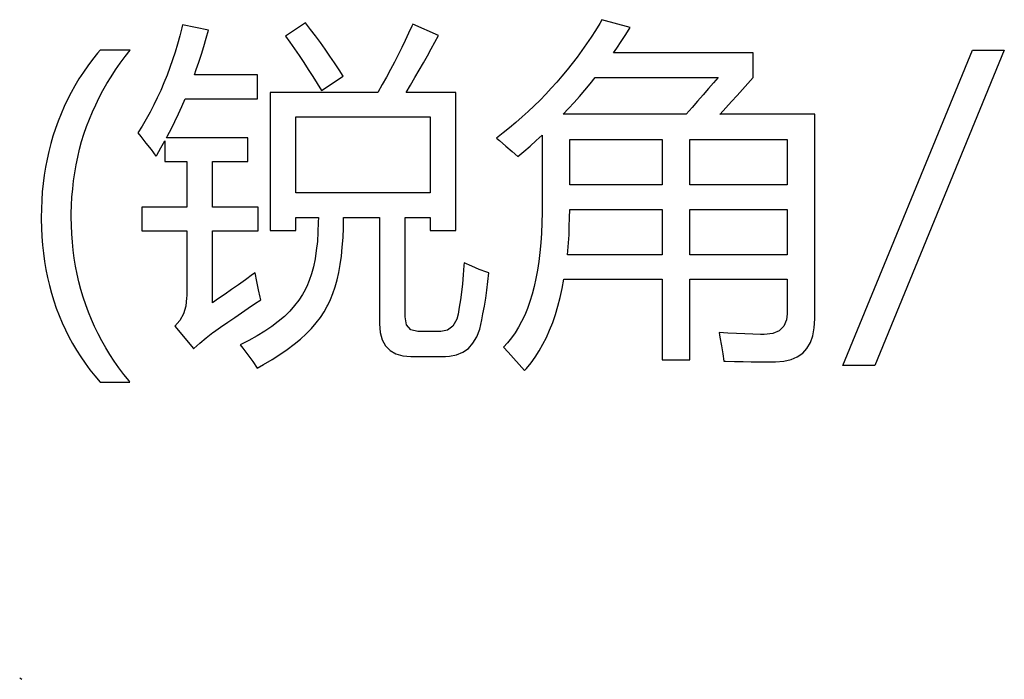
# Model space of a CAD drawing. Extents: x -41724 to -34237, y -10550 to -7419.
# Drawn here: x -35097 to -35084, y -9827 to -9818 of the extents above; entities that cross this region are included whole.
import ezdxf

# ---------------------------------------------------------------- set-up
doc = ezdxf.new("R2010")
doc.units = 0
doc.layers.add('Chinesisch', color=9, linetype='CONTINUOUS')

msp = doc.modelspace()

# ---------------------------------------------------------------- linework, layer by layer
at = {"layer": 'Chinesisch'}
for p, q in [((-35094.574, -9818.393), (-35094.582, -9818.428)), ((-35094.235, -9818.46), (-35094.574, -9818.393)), ((-35092.98, -9818.365), (-35093.242, -9818.537)), ((-35092.915, -9818.45), (-35092.98, -9818.365)), ((-35091.593, -9818.384), (-35091.605, -9818.41)), ((-35091.259, -9818.529), (-35091.593, -9818.384)), ((-35089.173, -9818.373), (-35089.227, -9818.463)), ((-35089.145, -9818.325), (-35089.173, -9818.373)), ((-35088.779, -9818.424), (-35089.145, -9818.325)), ((-35094.582, -9818.428), (-35094.609, -9818.535)), ((-35094.265, -9818.566), (-35094.235, -9818.46)), ((-35092.851, -9818.535), (-35092.915, -9818.45)), ((-35091.646, -9818.5), (-35091.69, -9818.592)), ((-35091.605, -9818.41), (-35091.646, -9818.5)), ((-35089.227, -9818.463), (-35089.285, -9818.551)), ((-35088.893, -9818.605), (-35088.835, -9818.515)), ((-35088.835, -9818.515), (-35088.779, -9818.424)), ((-35094.638, -9818.64), (-35094.669, -9818.743)), ((-35094.609, -9818.535), (-35094.638, -9818.64)), ((-35094.296, -9818.67), (-35094.265, -9818.566)), ((-35093.242, -9818.537), (-35093.183, -9818.617)), ((-35093.183, -9818.617), (-35093.122, -9818.703)), ((-35092.787, -9818.622), (-35092.851, -9818.535)), ((-35092.726, -9818.708), (-35092.787, -9818.622)), ((-35091.69, -9818.592), (-35091.735, -9818.684)), ((-35091.354, -9818.703), (-35091.306, -9818.614)), ((-35091.306, -9818.614), (-35091.259, -9818.529)), ((-35089.343, -9818.638), (-35089.402, -9818.724)), ((-35089.285, -9818.551), (-35089.343, -9818.638)), ((-35088.953, -9818.693), (-35088.893, -9818.605)), ((-35095.672, -9818.757), (-35095.737, -9818.838)), ((-35095.64, -9818.719), (-35095.672, -9818.757)), ((-35095.25, -9818.719), (-35095.64, -9818.719)), ((-35095.316, -9818.803), (-35095.25, -9818.719)), ((-35094.669, -9818.743), (-35094.701, -9818.845)), ((-35094.36, -9818.873), (-35094.327, -9818.772)), ((-35094.327, -9818.772), (-35094.296, -9818.67)), ((-35093.122, -9818.703), (-35093.062, -9818.79)), ((-35092.665, -9818.796), (-35092.726, -9818.708)), ((-35091.782, -9818.778), (-35091.831, -9818.873)), ((-35091.735, -9818.684), (-35091.782, -9818.778)), ((-35091.404, -9818.792), (-35091.354, -9818.703)), ((-35089.402, -9818.724), (-35089.464, -9818.808)), ((-35088.996, -9818.754), (-35088.953, -9818.693)), ((-35087.185, -9818.754), (-35088.996, -9818.754)), ((-35087.185, -9819.075), (-35087.185, -9818.754)), ((-35086.026, -9822.799), (-35084.348, -9818.719)), ((-35083.935, -9818.719), (-35085.612, -9822.799)), ((-35084.348, -9818.719), (-35083.935, -9818.719)), ((-35095.737, -9818.838), (-35095.798, -9818.922)), ((-35095.44, -9818.975), (-35095.38, -9818.889)), ((-35095.38, -9818.889), (-35095.316, -9818.803)), ((-35094.701, -9818.845), (-35094.736, -9818.945)), ((-35094.395, -9818.971), (-35094.36, -9818.873)), ((-35093.062, -9818.79), (-35093.002, -9818.879)), ((-35093.002, -9818.879), (-35092.945, -9818.968)), ((-35092.605, -9818.883), (-35092.665, -9818.796)), ((-35092.546, -9818.972), (-35092.605, -9818.883)), ((-35091.831, -9818.873), (-35091.881, -9818.969)), ((-35091.509, -9818.978), (-35091.455, -9818.884)), ((-35091.455, -9818.884), (-35091.404, -9818.792)), ((-35089.528, -9818.892), (-35089.593, -9818.974)), ((-35089.464, -9818.808), (-35089.528, -9818.892)), ((-35095.857, -9819.006), (-35095.914, -9819.092)), ((-35095.798, -9818.922), (-35095.857, -9819.006)), ((-35095.497, -9819.063), (-35095.44, -9818.975)), ((-35094.736, -9818.945), (-35094.774, -9819.044)), ((-35094.418, -9819.039), (-35094.395, -9818.971)), ((-35092.945, -9818.968), (-35092.888, -9819.058)), ((-35092.492, -9819.057), (-35092.546, -9818.972)), ((-35091.881, -9818.969), (-35091.934, -9819.067)), ((-35091.564, -9819.073), (-35091.509, -9818.978)), ((-35089.593, -9818.974), (-35089.661, -9819.055)), ((-35095.914, -9819.092), (-35095.966, -9819.179)), ((-35095.604, -9819.241), (-35095.552, -9819.151)), ((-35095.552, -9819.151), (-35095.497, -9819.063)), ((-35094.814, -9819.143), (-35094.856, -9819.239)), ((-35094.774, -9819.044), (-35094.814, -9819.143)), ((-35093.603, -9819.039), (-35094.418, -9819.039)), ((-35093.603, -9819.347), (-35093.603, -9819.039)), ((-35092.888, -9819.058), (-35092.832, -9819.15)), ((-35092.832, -9819.15), (-35092.776, -9819.243)), ((-35092.776, -9819.243), (-35092.492, -9819.057)), ((-35091.934, -9819.067), (-35091.987, -9819.165)), ((-35091.621, -9819.17), (-35091.564, -9819.073)), ((-35089.729, -9819.134), (-35089.8, -9819.212)), ((-35089.661, -9819.055), (-35089.729, -9819.134)), ((-35089.364, -9819.236), (-35089.297, -9819.153)), ((-35089.297, -9819.153), (-35089.23, -9819.071)), ((-35089.23, -9819.071), (-35087.641, -9819.071)), ((-35087.7, -9819.141), (-35087.766, -9819.217)), ((-35087.641, -9819.071), (-35087.7, -9819.141)), ((-35087.324, -9819.227), (-35087.254, -9819.151)), ((-35087.254, -9819.151), (-35087.185, -9819.075)), ((-35096.015, -9819.269), (-35096.062, -9819.358)), ((-35095.966, -9819.179), (-35096.015, -9819.269)), ((-35095.652, -9819.333), (-35095.604, -9819.241)), ((-35094.856, -9819.239), (-35094.9, -9819.334)), ((-35092.043, -9819.265), (-35093.44, -9819.265)), ((-35093.44, -9819.265), (-35093.44, -9821.055)), ((-35091.987, -9819.165), (-35092.043, -9819.265)), ((-35091.676, -9819.265), (-35091.621, -9819.17)), ((-35091.033, -9819.265), (-35091.676, -9819.265)), ((-35091.033, -9821.055), (-35091.033, -9819.265)), ((-35089.871, -9819.289), (-35089.945, -9819.365)), ((-35089.8, -9819.212), (-35089.871, -9819.289)), ((-35089.433, -9819.317), (-35089.364, -9819.236)), ((-35087.766, -9819.217), (-35087.834, -9819.297)), ((-35087.395, -9819.305), (-35087.324, -9819.227)), ((-35096.062, -9819.358), (-35096.106, -9819.45)), ((-35095.697, -9819.425), (-35095.652, -9819.333)), ((-35094.9, -9819.334), (-35094.945, -9819.428)), ((-35094.581, -9819.447), (-35094.538, -9819.347)), ((-35094.538, -9819.347), (-35093.603, -9819.347)), ((-35089.945, -9819.365), (-35090.021, -9819.439)), ((-35089.575, -9819.475), (-35089.504, -9819.396)), ((-35089.504, -9819.396), (-35089.433, -9819.317)), ((-35087.905, -9819.38), (-35087.977, -9819.463)), ((-35087.834, -9819.297), (-35087.905, -9819.38)), ((-35087.542, -9819.465), (-35087.468, -9819.385)), ((-35087.468, -9819.385), (-35087.395, -9819.305)), ((-35096.146, -9819.543), (-35096.184, -9819.637)), ((-35096.106, -9819.45), (-35096.146, -9819.543)), ((-35095.779, -9819.612), (-35095.74, -9819.517)), ((-35095.74, -9819.517), (-35095.697, -9819.425)), ((-35094.993, -9819.521), (-35095.045, -9819.611)), ((-35094.945, -9819.428), (-35094.993, -9819.521)), ((-35094.626, -9819.545), (-35094.581, -9819.447)), ((-35090.097, -9819.512), (-35090.176, -9819.584)), ((-35090.021, -9819.439), (-35090.097, -9819.512)), ((-35089.646, -9819.549), (-35089.575, -9819.475)), ((-35087.977, -9819.463), (-35088.052, -9819.549)), ((-35087.615, -9819.546), (-35087.542, -9819.465)), ((-35096.184, -9819.637), (-35096.219, -9819.733)), ((-35095.816, -9819.708), (-35095.779, -9819.612)), ((-35095.045, -9819.611), (-35095.097, -9819.701)), ((-35094.718, -9819.735), (-35094.672, -9819.641)), ((-35094.672, -9819.641), (-35094.626, -9819.545)), ((-35093.106, -9820.567), (-35093.106, -9819.581)), ((-35093.106, -9819.581), (-35091.367, -9819.581)), ((-35091.367, -9819.581), (-35091.367, -9820.567)), ((-35090.258, -9819.654), (-35090.34, -9819.723)), ((-35090.176, -9819.584), (-35090.258, -9819.654)), ((-35088.052, -9819.549), (-35089.646, -9819.549)), ((-35087.618, -9819.549), (-35087.615, -9819.546)), ((-35086.39, -9819.549), (-35087.618, -9819.549)), ((-35086.39, -9822.198), (-35086.39, -9819.549)), ((-35096.219, -9819.733), (-35096.251, -9819.83)), ((-35095.849, -9819.805), (-35095.816, -9819.708)), ((-35095.097, -9819.701), (-35095.153, -9819.79)), ((-35095.153, -9819.79), (-35095.112, -9819.838)), ((-35094.766, -9819.828), (-35094.718, -9819.735)), ((-35090.423, -9819.791), (-35090.509, -9819.857)), ((-35090.34, -9819.723), (-35090.423, -9819.791)), ((-35096.251, -9819.83), (-35096.279, -9819.929)), ((-35095.905, -9820.002), (-35095.879, -9819.903)), ((-35095.879, -9819.903), (-35095.849, -9819.805)), ((-35095.112, -9819.838), (-35095.046, -9819.921)), ((-35095.046, -9819.921), (-35094.981, -9820.005)), ((-35094.854, -9819.985), (-35094.8, -9819.891)), ((-35094.8, -9819.891), (-35094.8, -9820.16)), ((-35094.78, -9819.853), (-35094.766, -9819.828)), ((-35093.729, -9819.853), (-35094.78, -9819.853)), ((-35093.729, -9820.16), (-35093.729, -9819.853)), ((-35090.509, -9819.857), (-35090.471, -9819.889)), ((-35090.471, -9819.889), (-35090.387, -9819.96)), ((-35090.075, -9819.96), (-35089.996, -9819.89)), ((-35089.996, -9819.89), (-35089.917, -9819.818)), ((-35089.917, -9819.818), (-35089.917, -9820.765)), ((-35089.56, -9820.462), (-35089.56, -9819.875)), ((-35089.56, -9819.875), (-35088.364, -9819.875)), ((-35088.364, -9819.875), (-35088.364, -9820.462)), ((-35088.007, -9820.462), (-35088.007, -9819.875)), ((-35088.007, -9819.875), (-35086.746, -9819.875)), ((-35086.746, -9819.875), (-35086.746, -9820.462)), ((-35096.304, -9820.03), (-35096.327, -9820.131)), ((-35096.279, -9819.929), (-35096.304, -9820.03)), ((-35095.93, -9820.102), (-35095.905, -9820.002)), ((-35094.981, -9820.005), (-35094.918, -9820.092)), ((-35094.907, -9820.076), (-35094.854, -9819.985)), ((-35090.387, -9819.96), (-35090.308, -9820.03)), ((-35090.308, -9820.03), (-35090.233, -9820.097)), ((-35090.233, -9820.097), (-35090.155, -9820.031)), ((-35090.155, -9820.031), (-35090.075, -9819.96)), ((-35096.327, -9820.131), (-35096.347, -9820.235)), ((-35095.95, -9820.203), (-35095.93, -9820.102)), ((-35094.918, -9820.092), (-35094.907, -9820.076)), ((-35094.8, -9820.16), (-35094.519, -9820.16)), ((-35094.519, -9820.16), (-35094.519, -9820.752)), ((-35094.185, -9820.752), (-35094.185, -9820.16)), ((-35094.185, -9820.16), (-35093.729, -9820.16)), ((-35096.347, -9820.235), (-35096.363, -9820.338)), ((-35095.983, -9820.409), (-35095.968, -9820.305)), ((-35095.968, -9820.305), (-35095.95, -9820.203)), ((-35096.363, -9820.338), (-35096.377, -9820.445)), ((-35095.995, -9820.515), (-35095.983, -9820.409)), ((-35096.388, -9820.552), (-35096.395, -9820.661)), ((-35096.377, -9820.445), (-35096.388, -9820.552)), ((-35096.004, -9820.62), (-35095.995, -9820.515)), ((-35088.364, -9820.462), (-35089.56, -9820.462)), ((-35086.746, -9820.462), (-35088.007, -9820.462)), ((-35096.395, -9820.661), (-35096.4, -9820.771)), ((-35096.01, -9820.727), (-35096.004, -9820.62)), ((-35091.367, -9820.567), (-35093.106, -9820.567)), ((-35096.4, -9820.771), (-35096.402, -9820.883)), ((-35096.013, -9820.835), (-35096.01, -9820.727)), ((-35094.519, -9820.752), (-35095.098, -9820.752)), ((-35095.098, -9820.752), (-35095.098, -9821.059)), ((-35093.594, -9820.752), (-35094.185, -9820.752)), ((-35093.594, -9821.059), (-35093.594, -9820.752)), ((-35089.917, -9820.765), (-35089.917, -9820.82)), ((-35089.563, -9820.891), (-35089.56, -9820.779)), ((-35089.56, -9820.779), (-35088.364, -9820.779)), ((-35088.364, -9820.779), (-35088.364, -9821.366)), ((-35088.007, -9821.366), (-35088.007, -9820.779)), ((-35088.007, -9820.779), (-35086.746, -9820.779)), ((-35086.746, -9820.779), (-35086.746, -9821.366)), ((-35096.402, -9820.883), (-35096.402, -9820.907)), ((-35096.402, -9820.907), (-35096.398, -9821.021)), ((-35096.013, -9820.879), (-35096.013, -9820.835)), ((-35096.011, -9820.987), (-35096.013, -9820.879)), ((-35093.106, -9821.055), (-35093.106, -9820.883)), ((-35093.106, -9820.883), (-35092.814, -9820.883)), ((-35092.816, -9820.944), (-35092.82, -9821.074)), ((-35092.814, -9820.883), (-35092.816, -9820.944)), ((-35092.49, -9821.017), (-35092.488, -9820.883)), ((-35092.488, -9820.883), (-35092.022, -9820.883)), ((-35092.022, -9820.883), (-35092.022, -9822.252)), ((-35091.692, -9822.17), (-35091.692, -9820.883)), ((-35091.692, -9820.883), (-35091.367, -9820.883)), ((-35091.367, -9820.883), (-35091.367, -9821.055)), ((-35089.917, -9820.82), (-35089.92, -9820.955)), ((-35089.566, -9821.001), (-35089.563, -9820.891)), ((-35096.398, -9821.021), (-35096.394, -9821.132)), ((-35096.007, -9821.096), (-35096.011, -9820.987)), ((-35095.098, -9821.059), (-35094.519, -9821.059)), ((-35094.519, -9821.059), (-35094.519, -9821.899)), ((-35094.185, -9821.99), (-35094.185, -9821.059)), ((-35094.185, -9821.059), (-35093.594, -9821.059)), ((-35093.44, -9821.055), (-35093.106, -9821.055)), ((-35092.82, -9821.074), (-35092.828, -9821.197)), ((-35092.495, -9821.145), (-35092.49, -9821.017)), ((-35091.367, -9821.055), (-35091.033, -9821.055)), ((-35089.92, -9820.955), (-35089.926, -9821.087)), ((-35089.57, -9821.108), (-35089.566, -9821.001)), ((-35096.394, -9821.132), (-35096.386, -9821.241)), ((-35095.999, -9821.203), (-35096.007, -9821.096)), ((-35092.828, -9821.197), (-35092.841, -9821.312)), ((-35092.505, -9821.267), (-35092.495, -9821.145)), ((-35089.926, -9821.087), (-35089.934, -9821.214)), ((-35089.576, -9821.212), (-35089.57, -9821.108)), ((-35096.386, -9821.241), (-35096.374, -9821.348)), ((-35095.988, -9821.309), (-35095.999, -9821.203)), ((-35095.975, -9821.413), (-35095.988, -9821.309)), ((-35092.841, -9821.312), (-35092.857, -9821.421)), ((-35092.517, -9821.384), (-35092.505, -9821.267)), ((-35089.934, -9821.214), (-35089.946, -9821.336)), ((-35089.59, -9821.366), (-35089.585, -9821.314)), ((-35089.585, -9821.314), (-35089.576, -9821.212)), ((-35096.374, -9821.348), (-35096.359, -9821.454)), ((-35096.359, -9821.454), (-35096.342, -9821.559)), ((-35095.958, -9821.516), (-35095.975, -9821.413)), ((-35092.857, -9821.421), (-35092.879, -9821.521)), ((-35092.533, -9821.492), (-35092.517, -9821.384)), ((-35089.961, -9821.454), (-35089.978, -9821.566)), ((-35089.946, -9821.336), (-35089.961, -9821.454)), ((-35088.364, -9821.366), (-35089.59, -9821.366)), ((-35086.746, -9821.366), (-35088.007, -9821.366)), ((-35096.342, -9821.559), (-35096.321, -9821.662)), ((-35095.937, -9821.618), (-35095.958, -9821.516)), ((-35092.879, -9821.521), (-35092.903, -9821.614)), ((-35092.551, -9821.596), (-35092.533, -9821.492)), ((-35090.931, -9821.506), (-35090.941, -9821.628)), ((-35090.929, -9821.47), (-35090.931, -9821.506)), ((-35090.83, -9821.515), (-35090.929, -9821.47)), ((-35090.732, -9821.557), (-35090.83, -9821.515)), ((-35090.633, -9821.593), (-35090.732, -9821.557)), ((-35089.978, -9821.566), (-35089.998, -9821.675)), ((-35096.321, -9821.662), (-35096.297, -9821.764)), ((-35095.914, -9821.719), (-35095.937, -9821.618)), ((-35093.759, -9821.691), (-35093.85, -9821.755)), ((-35093.666, -9821.624), (-35093.759, -9821.691)), ((-35093.634, -9821.601), (-35093.666, -9821.624)), ((-35093.613, -9821.713), (-35093.634, -9821.601)), ((-35092.932, -9821.701), (-35092.965, -9821.779)), ((-35092.903, -9821.614), (-35092.932, -9821.701)), ((-35092.598, -9821.784), (-35092.573, -9821.693)), ((-35092.573, -9821.693), (-35092.551, -9821.596)), ((-35090.941, -9821.628), (-35090.951, -9821.742)), ((-35090.609, -9821.601), (-35090.633, -9821.593)), ((-35090.621, -9821.713), (-35090.609, -9821.601)), ((-35089.998, -9821.675), (-35090.022, -9821.779)), ((-35089.658, -9821.804), (-35089.635, -9821.683)), ((-35089.635, -9821.683), (-35088.364, -9821.683)), ((-35088.364, -9821.683), (-35088.364, -9822.727)), ((-35088.007, -9822.727), (-35088.007, -9821.683)), ((-35088.007, -9821.683), (-35086.746, -9821.683)), ((-35086.746, -9821.683), (-35086.746, -9822.13)), ((-35096.297, -9821.764), (-35096.27, -9821.863)), ((-35095.888, -9821.818), (-35095.914, -9821.719)), ((-35095.858, -9821.916), (-35095.888, -9821.818)), ((-35093.939, -9821.817), (-35094.023, -9821.877)), ((-35093.85, -9821.755), (-35093.939, -9821.817)), ((-35093.59, -9821.819), (-35093.613, -9821.713)), ((-35093.566, -9821.917), (-35093.59, -9821.819)), ((-35092.965, -9821.779), (-35093.002, -9821.85)), ((-35092.627, -9821.868), (-35092.598, -9821.784)), ((-35090.951, -9821.742), (-35090.963, -9821.85)), ((-35090.648, -9821.929), (-35090.633, -9821.823)), ((-35090.633, -9821.823), (-35090.621, -9821.713)), ((-35090.022, -9821.779), (-35090.048, -9821.878)), ((-35089.684, -9821.921), (-35089.658, -9821.804)), ((-35096.27, -9821.863), (-35096.24, -9821.961)), ((-35096.24, -9821.961), (-35096.207, -9822.057)), ((-35095.826, -9822.013), (-35095.858, -9821.916)), ((-35094.521, -9821.923), (-35094.532, -9822.033)), ((-35094.519, -9821.899), (-35094.521, -9821.923)), ((-35094.106, -9821.934), (-35094.185, -9821.99)), ((-35094.023, -9821.877), (-35094.106, -9821.934)), ((-35093.641, -9822.004), (-35093.558, -9821.949)), ((-35093.558, -9821.949), (-35093.566, -9821.917)), ((-35093.067, -9821.954), (-35093.123, -9822.025)), ((-35093.019, -9821.88), (-35093.067, -9821.954)), ((-35093.002, -9821.85), (-35093.019, -9821.88)), ((-35092.693, -9822.019), (-35092.659, -9821.946)), ((-35092.659, -9821.946), (-35092.627, -9821.868)), ((-35090.976, -9821.952), (-35090.991, -9822.047)), ((-35090.963, -9821.85), (-35090.976, -9821.952)), ((-35090.665, -9822.033), (-35090.648, -9821.929)), ((-35090.048, -9821.878), (-35090.077, -9821.973)), ((-35089.713, -9822.034), (-35089.684, -9821.921)), ((-35096.207, -9822.057), (-35096.171, -9822.152)), ((-35095.791, -9822.11), (-35095.826, -9822.013)), ((-35094.532, -9822.033), (-35094.562, -9822.131)), ((-35093.811, -9822.118), (-35093.725, -9822.06)), ((-35093.725, -9822.06), (-35093.641, -9822.004)), ((-35093.123, -9822.025), (-35093.186, -9822.096)), ((-35092.741, -9822.104), (-35092.699, -9822.031)), ((-35092.699, -9822.031), (-35092.693, -9822.019)), ((-35090.991, -9822.047), (-35091.006, -9822.134)), ((-35090.684, -9822.133), (-35090.665, -9822.033)), ((-35090.109, -9822.063), (-35090.144, -9822.148)), ((-35090.077, -9821.973), (-35090.109, -9822.063)), ((-35089.746, -9822.141), (-35089.713, -9822.034)), ((-35096.171, -9822.152), (-35096.132, -9822.246)), ((-35095.753, -9822.204), (-35095.791, -9822.11)), ((-35095.711, -9822.297), (-35095.753, -9822.204)), ((-35094.609, -9822.218), (-35094.673, -9822.293)), ((-35094.562, -9822.131), (-35094.609, -9822.218)), ((-35093.988, -9822.24), (-35093.898, -9822.178)), ((-35093.898, -9822.178), (-35093.811, -9822.118)), ((-35093.255, -9822.164), (-35093.333, -9822.23)), ((-35093.186, -9822.096), (-35093.255, -9822.164)), ((-35092.843, -9822.248), (-35092.789, -9822.177)), ((-35092.789, -9822.177), (-35092.741, -9822.104)), ((-35091.674, -9822.273), (-35091.692, -9822.17)), ((-35091.024, -9822.201), (-35091.072, -9822.29)), ((-35091.006, -9822.134), (-35091.024, -9822.201)), ((-35090.726, -9822.328), (-35090.698, -9822.211)), ((-35090.698, -9822.211), (-35090.684, -9822.133)), ((-35090.144, -9822.148), (-35090.183, -9822.229)), ((-35089.781, -9822.244), (-35089.746, -9822.141)), ((-35086.755, -9822.211), (-35086.788, -9822.292)), ((-35086.746, -9822.13), (-35086.755, -9822.211)), ((-35086.396, -9822.313), (-35086.39, -9822.198)), ((-35096.132, -9822.246), (-35096.09, -9822.337)), ((-35096.09, -9822.337), (-35096.044, -9822.428)), ((-35095.666, -9822.389), (-35095.711, -9822.297)), ((-35094.673, -9822.293), (-35094.43, -9822.581)), ((-35094.172, -9822.368), (-35094.08, -9822.303)), ((-35094.08, -9822.303), (-35093.988, -9822.24)), ((-35093.418, -9822.294), (-35093.509, -9822.356)), ((-35093.333, -9822.23), (-35093.418, -9822.294)), ((-35092.972, -9822.389), (-35092.904, -9822.319)), ((-35092.904, -9822.319), (-35092.843, -9822.248)), ((-35092.022, -9822.252), (-35092.022, -9822.262)), ((-35092.022, -9822.262), (-35092.013, -9822.373)), ((-35091.619, -9822.337), (-35091.674, -9822.273)), ((-35091.528, -9822.36), (-35091.619, -9822.337)), ((-35091.142, -9822.343), (-35091.231, -9822.36)), ((-35091.072, -9822.29), (-35091.142, -9822.343)), ((-35090.764, -9822.429), (-35090.726, -9822.328)), ((-35090.224, -9822.305), (-35090.268, -9822.376)), ((-35090.183, -9822.229), (-35090.224, -9822.305)), ((-35089.863, -9822.436), (-35089.821, -9822.342)), ((-35089.821, -9822.342), (-35089.781, -9822.244)), ((-35086.788, -9822.292), (-35086.848, -9822.35)), ((-35086.414, -9822.415), (-35086.396, -9822.313)), ((-35096.044, -9822.428), (-35095.996, -9822.516)), ((-35095.618, -9822.48), (-35095.666, -9822.389)), ((-35094.35, -9822.511), (-35094.267, -9822.443)), ((-35094.267, -9822.443), (-35094.181, -9822.374)), ((-35094.181, -9822.374), (-35094.172, -9822.368)), ((-35093.716, -9822.476), (-35093.829, -9822.532)), ((-35093.609, -9822.417), (-35093.716, -9822.476)), ((-35093.509, -9822.356), (-35093.609, -9822.417)), ((-35093.129, -9822.526), (-35093.047, -9822.458)), ((-35093.047, -9822.458), (-35092.972, -9822.389)), ((-35092.013, -9822.373), (-35091.987, -9822.467)), ((-35091.987, -9822.467), (-35091.945, -9822.544)), ((-35091.516, -9822.36), (-35091.528, -9822.36)), ((-35091.231, -9822.36), (-35091.516, -9822.36)), ((-35090.813, -9822.512), (-35090.764, -9822.429)), ((-35090.315, -9822.444), (-35090.365, -9822.506)), ((-35090.268, -9822.376), (-35090.315, -9822.444)), ((-35089.907, -9822.526), (-35089.863, -9822.436)), ((-35087.627, -9822.374), (-35087.616, -9822.434)), ((-35087.512, -9822.382), (-35087.627, -9822.374)), ((-35087.616, -9822.434), (-35087.597, -9822.544)), ((-35087.401, -9822.387), (-35087.512, -9822.382)), ((-35087.294, -9822.392), (-35087.401, -9822.387)), ((-35087.19, -9822.395), (-35087.294, -9822.392)), ((-35087.091, -9822.397), (-35087.19, -9822.395)), ((-35087.044, -9822.397), (-35087.091, -9822.397)), ((-35086.933, -9822.385), (-35087.044, -9822.397)), ((-35086.848, -9822.35), (-35086.933, -9822.385)), ((-35086.446, -9822.503), (-35086.414, -9822.415)), ((-35095.996, -9822.516), (-35095.944, -9822.603)), ((-35095.944, -9822.603), (-35095.889, -9822.688)), ((-35095.567, -9822.57), (-35095.618, -9822.48)), ((-35095.513, -9822.658), (-35095.567, -9822.57)), ((-35094.43, -9822.581), (-35094.427, -9822.579)), ((-35094.427, -9822.579), (-35094.35, -9822.511)), ((-35093.829, -9822.532), (-35093.792, -9822.576)), ((-35093.792, -9822.576), (-35093.727, -9822.66)), ((-35093.313, -9822.659), (-35093.218, -9822.593)), ((-35093.218, -9822.593), (-35093.129, -9822.526)), ((-35091.945, -9822.544), (-35091.887, -9822.605)), ((-35090.944, -9822.629), (-35090.872, -9822.579)), ((-35090.872, -9822.579), (-35090.813, -9822.512)), ((-35090.365, -9822.506), (-35090.419, -9822.564)), ((-35090.419, -9822.564), (-35090.359, -9822.628)), ((-35089.956, -9822.61), (-35089.907, -9822.526)), ((-35087.597, -9822.544), (-35087.58, -9822.647)), ((-35086.545, -9822.64), (-35086.49, -9822.578)), ((-35086.49, -9822.578), (-35086.446, -9822.503)), ((-35095.889, -9822.688), (-35095.832, -9822.771)), ((-35095.456, -9822.745), (-35095.513, -9822.658)), ((-35093.727, -9822.66), (-35093.665, -9822.747)), ((-35093.523, -9822.789), (-35093.414, -9822.724)), ((-35093.414, -9822.724), (-35093.313, -9822.659)), ((-35091.887, -9822.605), (-35091.813, -9822.648)), ((-35091.813, -9822.648), (-35091.722, -9822.673)), ((-35091.722, -9822.673), (-35091.616, -9822.682)), ((-35091.616, -9822.682), (-35091.168, -9822.682)), ((-35091.168, -9822.682), (-35091.118, -9822.68)), ((-35091.118, -9822.68), (-35091.025, -9822.663)), ((-35091.025, -9822.663), (-35090.944, -9822.629)), ((-35090.359, -9822.628), (-35090.287, -9822.707)), ((-35090.287, -9822.707), (-35090.217, -9822.786)), ((-35090.062, -9822.765), (-35090.008, -9822.69)), ((-35090.008, -9822.69), (-35089.956, -9822.61)), ((-35088.364, -9822.727), (-35088.007, -9822.727)), ((-35087.58, -9822.647), (-35087.564, -9822.745)), ((-35086.79, -9822.746), (-35086.696, -9822.723)), ((-35086.696, -9822.723), (-35086.615, -9822.688)), ((-35086.615, -9822.688), (-35086.545, -9822.64)), ((-35095.832, -9822.771), (-35095.771, -9822.854)), ((-35095.771, -9822.854), (-35095.707, -9822.935)), ((-35095.396, -9822.831), (-35095.456, -9822.745)), ((-35095.332, -9822.916), (-35095.396, -9822.831)), ((-35093.665, -9822.747), (-35093.608, -9822.834)), ((-35093.608, -9822.834), (-35093.523, -9822.789)), ((-35090.217, -9822.786), (-35090.148, -9822.866)), ((-35090.148, -9822.866), (-35090.121, -9822.837)), ((-35090.121, -9822.837), (-35090.062, -9822.765)), ((-35087.564, -9822.745), (-35087.546, -9822.745)), ((-35087.546, -9822.745), (-35087.429, -9822.748)), ((-35087.429, -9822.748), (-35087.317, -9822.75)), ((-35087.317, -9822.75), (-35087.21, -9822.751)), ((-35087.21, -9822.751), (-35087.105, -9822.752)), ((-35087.105, -9822.752), (-35087.005, -9822.753)), ((-35087.005, -9822.753), (-35086.91, -9822.753)), ((-35086.91, -9822.753), (-35086.896, -9822.753)), ((-35086.896, -9822.753), (-35086.79, -9822.746)), ((-35085.612, -9822.799), (-35086.026, -9822.799)), ((-35095.707, -9822.935), (-35095.64, -9823.014)), ((-35095.266, -9822.999), (-35095.332, -9822.916)), ((-35095.64, -9823.014), (-35095.254, -9823.014)), ((-35095.254, -9823.014), (-35095.266, -9822.999)), ((-35096.681, -9826.84), (-35096.652, -9826.861))]:
    msp.add_line(p, q, dxfattribs=at)

doc.saveas('drawing.dxf')
